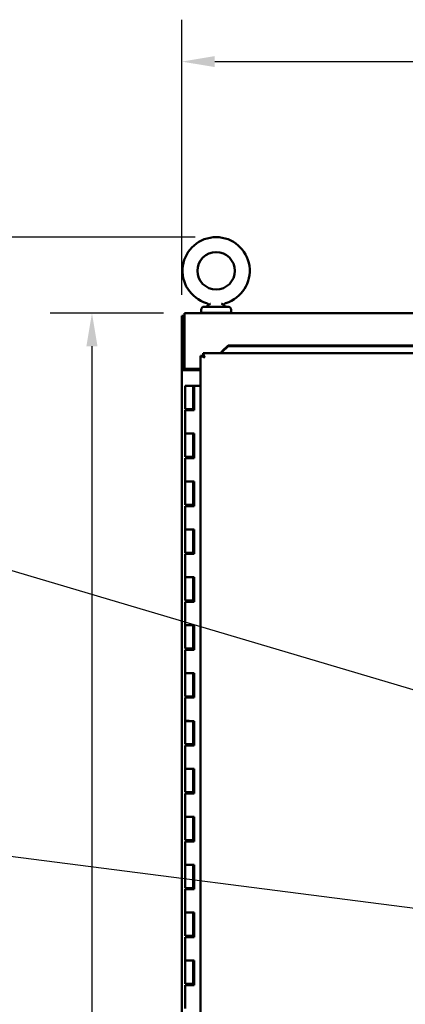
# Model space of a CAD drawing. Units: inches. Extents: x 2 to 86, y 1 to 67.
# Drawn here: x 8.5 to 13.1, y 37.2 to 48.9 of the extents above; entities that cross this region are included whole.
import ezdxf

# ---------------------------------------------------------------- set-up
doc = ezdxf.new("R2010")
doc.units = ezdxf.units.IN
doc.header["$LTSCALE"] = 4
doc.header["$MEASUREMENT"] = 0
for name, color, linetype, lineweight in [('Dimension (ANSI)', 7, 'Continuous', 25), ('Symbol (ANSI)', 7, 'Continuous', 25), ('Visible (ANSI)', 7, 'Continuous', 50)]:
    doc.layers.add(name, color=color, linetype=linetype, lineweight=lineweight)
doc.styles.add('Note Text (ANSI)', font='tahoma.ttf')
doc.dimstyles.new('Default (ANSI)', dxfattribs={"dimscale": 4, "dimtxt": 0.12, "dimasz": 0.098425, "dimexe": 0.125, "dimexo": 0.0625, "dimgap": 0.031496, "dimtad": 0, "dimtih": 1, "dimtoh": 1, "dimrnd": 1e-08, "dimzin": 4, "dimdsep": 46, "dimtxsty": 'Note Text (ANSI)', "dimcen": 0.09, "dimdle": 0.393701, "dimclrd": 256, "dimclre": 256, "dimclrt": 256, "dimadec": 0, "dimazin": 1, "dimtfac": 1, "dimtofl": 0, "dimtmove": 0, "dimatfit": 3, "dimfxl": 1, "dimtolj": 1, "dimtzin": 4, "dimlwd": -1, "dimlwe": -1, "dimarcsym": 0})
doc.dimstyles.new('Default (ANSI)$7', dxfattribs={"dimscale": 4, "dimtxt": 0.12, "dimasz": 0.098425, "dimexe": 0.125, "dimexo": 0.0625, "dimgap": 0.031496, "dimtad": 0, "dimtih": 1, "dimtoh": 1, "dimrnd": 1e-08, "dimzin": 4, "dimdsep": 46, "dimtxsty": 'Note Text (ANSI)', "dimcen": 0.09, "dimdle": 0.393701, "dimclrd": 256, "dimclre": 256, "dimclrt": 256, "dimadec": 0, "dimazin": 1, "dimtfac": 1, "dimtofl": 0, "dimtmove": 0, "dimatfit": 3, "dimfxl": 1, "dimtolj": 1, "dimtzin": 4, "dimlwd": -1, "dimlwe": -1, "dimarcsym": 0})

# ---------------------------------------------------------------- blocks, each defined once
blk = doc.blocks.new('*D38')
at = {"layer": 'Defpoints', "color": 0, "transparency": 16777216}
for p in [(10.398, 48.449), (10.398, 45.415), (30.987, 45.415)]:
    blk.add_point(p, dxfattribs=at)
at = {"layer": 'Dimension (ANSI)', "transparency": 16777216}
for p, q in [((10.398, 45.665), (10.398, 48.949)), ((30.987, 45.665), (30.987, 48.949)), ((10.792, 48.449), (19.772, 48.449)), ((30.593, 48.449), (21.612, 48.449))]:
    blk.add_line(p, q, dxfattribs=at)
for points in [[(10.792, 48.515), (10.792, 48.384), (10.398, 48.449)], [(30.593, 48.515), (30.593, 48.384), (30.987, 48.449)]]:
    blk.add_solid(points, dxfattribs=at)
at = {"layer": 'Dimension (ANSI)', "transparency": 16777216, "insert": (19.898, 48.699), "char_height": 0.48, "attachment_point": 1, "style": 'Note Text (ANSI)'}
blk.add_mtext('\\A1;72.06', dxfattribs=at)
blk = doc.blocks.new('*D39')
at = {"layer": 'Defpoints', "color": 0, "transparency": 16777216}
for p in [(8.078, 46.355), (10.808, 46.355), (10.407, 23.43)]:
    blk.add_point(p, dxfattribs=at)
at = {"layer": 'Dimension (ANSI)', "transparency": 16777216}
for p, q in [((10.558, 46.355), (7.578, 46.355)), ((8.078, 45.961), (8.078, 36.418)), ((8.078, 23.824), (8.078, 35.664)), ((10.157, 23.43), (7.578, 23.43))]:
    blk.add_line(p, q, dxfattribs=at)
for points in [[(8.012, 45.961), (8.143, 45.961), (8.078, 46.355)], [(8.012, 23.824), (8.143, 23.824), (8.078, 23.43)]]:
    blk.add_solid(points, dxfattribs=at)
at = {"layer": 'Dimension (ANSI)', "transparency": 16777216, "insert": (7.277, 36.292), "char_height": 0.48, "attachment_point": 1, "style": 'Note Text (ANSI)'}
blk.add_mtext('\\A1;80.24', dxfattribs=at)
blk = doc.blocks.new('*D40')
at = {"layer": 'Defpoints', "color": 0, "transparency": 16777216}
for p in [(9.326, 45.448), (10.43, 45.448), (10.407, 24.287)]:
    blk.add_point(p, dxfattribs=at)
at = {"layer": 'Dimension (ANSI)', "transparency": 16777216}
for p, q in [((10.18, 45.448), (8.826, 45.448)), ((9.326, 45.054), (9.326, 35.243)), ((9.326, 24.681), (9.326, 34.492)), ((10.157, 24.287), (8.826, 24.287))]:
    blk.add_line(p, q, dxfattribs=at)
for points in [[(9.26, 45.054), (9.392, 45.054), (9.326, 45.448)], [(9.26, 24.681), (9.392, 24.681), (9.326, 24.287)]]:
    blk.add_solid(points, dxfattribs=at)
at = {"layer": 'Dimension (ANSI)', "transparency": 16777216, "insert": (8.532, 35.117), "char_height": 0.48, "attachment_point": 1, "style": 'Note Text (ANSI)'}
blk.add_mtext('\\A1;74.06', dxfattribs=at)

msp = doc.modelspace()

# ---------------------------------------------------------------- linework, layer by layer
at = {"layer": 'Visible (ANSI)'}
for p, q in [((10.6293, 45.4534), (10.6293, 45.4891)), ((10.9507, 45.5248), (10.665, 45.5248)), ((10.9864, 45.4534), (10.9864, 45.4891)), ((10.3979, 44.7691), (10.3979, 45.4151)), ((10.4256, 45.4151), (10.3979, 45.4151)), ((10.4256, 44.7691), (10.4256, 45.4151)), ((10.4304, 45.4151), (10.4256, 45.4151)), ((10.4304, 45.4477), (30.9544, 45.4477)), ((10.4304, 45.4477), (10.4304, 45.3885)), ((10.4304, 44.783), (10.4304, 45.3885)), ((10.6293, 45.4534), (10.9864, 45.4534)), ((10.6561, 45.4477), (10.6561, 45.4534)), ((10.9596, 45.4477), (10.9596, 45.4534)), ((10.8785, 44.9938), (10.9507, 45.0625)), ((10.8785, 44.9852), (10.9507, 45.0539)), ((10.8785, 44.9881), (10.8785, 44.9938)), ((10.9507, 45.0625), (19.9967, 45.0625)), ((10.9507, 45.0625), (10.9507, 45.0539)), ((10.9507, 45.0539), (19.9967, 45.0539)), ((10.621, 44.9385), (10.6487, 44.9385)), ((10.621, 44.9385), (10.621, 24.7954)), ((10.6528, 44.9702), (10.6528, 44.9425)), ((20.2947, 44.9702), (10.6528, 44.9702)), ((10.8576, 44.9744), (10.8576, 44.9702)), ((10.8785, 44.9852), (10.8785, 44.9881)), ((10.3979, 24.9657), (10.3979, 44.7691)), ((10.4042, 44.7691), (10.3979, 44.7691)), ((10.457, 44.7691), (10.4042, 44.7691)), ((10.621, 44.783), (10.4304, 44.783)), ((10.621, 44.7691), (10.457, 44.7691)), ((10.5341, 44.5825), (10.4376, 44.5825)), ((10.4376, 44.5825), (10.4376, 44.304)), ((10.5449, 44.5825), (10.5341, 44.5825)), ((10.5341, 44.5825), (10.5341, 44.304)), ((10.5449, 44.5825), (10.5449, 44.2894)), ((10.621, 44.5825), (10.5449, 44.5825)), ((10.621, 44.5822), (10.5473, 44.5822)), ((10.5473, 44.2894), (10.5473, 44.5822)), ((10.5341, 44.304), (10.4376, 44.304)), ((10.4376, 44.2894), (10.4859, 44.2894)), ((10.4376, 44.0108), (10.4376, 44.2894)), ((10.4859, 44.2894), (10.5473, 44.2894)), ((10.5411, 44.304), (10.5341, 44.304)), ((10.5411, 44.2894), (10.5411, 44.304)), ((10.4376, 44.0111), (10.4859, 44.0111)), ((10.4376, 44.0111), (10.4376, 43.7325)), ((10.4859, 44.0108), (10.4376, 44.0108)), ((10.5473, 44.0108), (10.4859, 44.0108)), ((10.5341, 44.0108), (10.5341, 43.7325)), ((10.5449, 44.0108), (10.5449, 43.718)), ((10.5473, 43.718), (10.5473, 44.0108)), ((10.5341, 43.7325), (10.4376, 43.7325)), ((10.4376, 43.718), (10.4859, 43.718)), ((10.4376, 43.4394), (10.4376, 43.718)), ((10.4859, 43.718), (10.5473, 43.718)), ((10.5411, 43.7325), (10.5341, 43.7325)), ((10.5411, 43.718), (10.5411, 43.7325)), ((10.4376, 43.4397), (10.4859, 43.4397)), ((10.4376, 43.4397), (10.4376, 43.1611)), ((10.4859, 43.4394), (10.4376, 43.4394)), ((10.5473, 43.4394), (10.4859, 43.4394)), ((10.5341, 43.4394), (10.5341, 43.1611)), ((10.5449, 43.4394), (10.5449, 43.1465)), ((10.5473, 43.1465), (10.5473, 43.4394)), ((10.5341, 43.1611), (10.4376, 43.1611)), ((10.4376, 43.1465), (10.4859, 43.1465)), ((10.4376, 42.868), (10.4376, 43.1465)), ((10.5473, 43.1465), (10.4859, 43.1465)), ((10.5411, 43.1611), (10.5341, 43.1611)), ((10.5411, 43.1465), (10.5411, 43.1611)), ((10.4376, 42.8682), (10.4859, 42.8682)), ((10.4376, 42.8682), (10.4376, 42.5897)), ((10.4859, 42.868), (10.4376, 42.868)), ((10.5473, 42.868), (10.4859, 42.868)), ((10.5341, 42.868), (10.5341, 42.5897)), ((10.5449, 42.868), (10.5449, 42.5751)), ((10.5473, 42.5751), (10.5473, 42.868)), ((10.5341, 42.5897), (10.4376, 42.5897)), ((10.4376, 42.5751), (10.4859, 42.5751)), ((10.4376, 42.2965), (10.4376, 42.5751)), ((10.5473, 42.5751), (10.4859, 42.5751)), ((10.5411, 42.5897), (10.5341, 42.5897)), ((10.5411, 42.5751), (10.5411, 42.5897)), ((10.4376, 42.2968), (10.4859, 42.2968)), ((10.4376, 42.2968), (10.4376, 42.0182)), ((10.4859, 42.2965), (10.4376, 42.2965)), ((10.5473, 42.2965), (10.4859, 42.2965)), ((10.5341, 42.2965), (10.5341, 42.0182)), ((10.5449, 42.2965), (10.5449, 42.0037)), ((10.5473, 42.0037), (10.5473, 42.2965)), ((10.5341, 42.0182), (10.4376, 42.0182)), ((10.4376, 42.0037), (10.4859, 42.0037)), ((10.4376, 41.7251), (10.4376, 42.0037)), ((10.5473, 42.0037), (10.4859, 42.0037)), ((10.5411, 42.0182), (10.5341, 42.0182)), ((10.5411, 42.0037), (10.5411, 42.0182)), ((10.4376, 41.7254), (10.4859, 41.7254)), ((10.4376, 41.7254), (10.4376, 41.4468)), ((10.4859, 41.7251), (10.4376, 41.7251)), ((10.5473, 41.7251), (10.4859, 41.7251)), ((10.5341, 41.7251), (10.5341, 41.4468)), ((10.5449, 41.7251), (10.5449, 41.4322)), ((10.5473, 41.4322), (10.5473, 41.7251)), ((10.5341, 41.4468), (10.4376, 41.4468)), ((10.4376, 41.4322), (10.4859, 41.4322)), ((10.4376, 41.1537), (10.4376, 41.4322)), ((10.5473, 41.4322), (10.4859, 41.4322)), ((10.5411, 41.4468), (10.5341, 41.4468)), ((10.5411, 41.4322), (10.5411, 41.4468)), ((10.4376, 41.154), (10.4859, 41.154)), ((10.4376, 41.154), (10.4376, 40.8754)), ((10.4859, 41.1537), (10.4376, 41.1537)), ((10.5473, 41.1537), (10.4859, 41.1537)), ((10.5341, 41.1537), (10.5341, 40.8754)), ((10.5449, 41.1537), (10.5449, 40.8608)), ((10.5473, 40.8608), (10.5473, 41.1537)), ((10.5341, 40.8754), (10.4376, 40.8754)), ((10.4376, 40.8608), (10.4859, 40.8608)), ((10.4376, 40.5822), (10.4376, 40.8608)), ((10.5473, 40.8608), (10.4859, 40.8608)), ((10.5411, 40.8754), (10.5341, 40.8754)), ((10.5411, 40.8608), (10.5411, 40.8754)), ((10.4376, 40.5825), (10.4859, 40.5825)), ((10.4376, 40.5825), (10.4376, 40.304)), ((10.4859, 40.5822), (10.4376, 40.5822)), ((10.5473, 40.5822), (10.4859, 40.5822)), ((10.5341, 40.5822), (10.5341, 40.304)), ((10.5449, 40.5822), (10.5449, 40.2894)), ((10.5473, 40.2894), (10.5473, 40.5822)), ((10.5341, 40.304), (10.4376, 40.304)), ((10.5411, 40.304), (10.5341, 40.304)), ((10.5411, 40.2894), (10.5411, 40.304)), ((10.4376, 40.2894), (10.4859, 40.2894)), ((10.4376, 40.0108), (10.4376, 40.2894)), ((10.5473, 40.2894), (10.4859, 40.2894)), ((10.4376, 40.0111), (10.4859, 40.0111)), ((10.4376, 40.0111), (10.4376, 39.7325)), ((10.4859, 40.0108), (10.4376, 40.0108)), ((10.5473, 40.0108), (10.4859, 40.0108)), ((10.5341, 40.0108), (10.5341, 39.7325)), ((10.5449, 40.0108), (10.5449, 39.718)), ((10.5473, 39.718), (10.5473, 40.0108)), ((10.5341, 39.7325), (10.4376, 39.7325)), ((10.4376, 39.718), (10.4859, 39.718)), ((10.4376, 39.4394), (10.4376, 39.718)), ((10.5473, 39.718), (10.4859, 39.718)), ((10.5411, 39.7325), (10.5341, 39.7325)), ((10.5411, 39.718), (10.5411, 39.7325)), ((10.4376, 39.4397), (10.4859, 39.4397)), ((10.4376, 39.4397), (10.4376, 39.1611)), ((10.4859, 39.4394), (10.4376, 39.4394)), ((10.5473, 39.4394), (10.4859, 39.4394)), ((10.5341, 39.4394), (10.5341, 39.1611)), ((10.5449, 39.4394), (10.5449, 39.1465)), ((10.5473, 39.1465), (10.5473, 39.4394)), ((10.5341, 39.1611), (10.4376, 39.1611)), ((10.4376, 39.1465), (10.4859, 39.1465)), ((10.4376, 38.868), (10.4376, 39.1465)), ((10.5473, 39.1465), (10.4859, 39.1465)), ((10.5411, 39.1611), (10.5341, 39.1611)), ((10.5411, 39.1465), (10.5411, 39.1611)), ((10.4376, 38.8682), (10.4859, 38.8682)), ((10.4376, 38.8682), (10.4376, 38.5897)), ((10.4859, 38.868), (10.4376, 38.868)), ((10.5473, 38.868), (10.4859, 38.868)), ((10.5341, 38.868), (10.5341, 38.5897)), ((10.5449, 38.868), (10.5449, 38.5751)), ((10.5473, 38.5751), (10.5473, 38.868)), ((10.5341, 38.5897), (10.4376, 38.5897)), ((10.4376, 38.5751), (10.4859, 38.5751)), ((10.4376, 38.2965), (10.4376, 38.5751)), ((10.5473, 38.5751), (10.4859, 38.5751)), ((10.5411, 38.5897), (10.5341, 38.5897)), ((10.5411, 38.5751), (10.5411, 38.5897)), ((10.4376, 38.2968), (10.4859, 38.2968)), ((10.4376, 38.2968), (10.4376, 38.0182)), ((10.4859, 38.2965), (10.4376, 38.2965)), ((10.5473, 38.2965), (10.4859, 38.2965)), ((10.5341, 38.2965), (10.5341, 38.0182)), ((10.5449, 38.2965), (10.5449, 38.0037)), ((10.5473, 38.0037), (10.5473, 38.2965)), ((10.5341, 38.0182), (10.4376, 38.0182)), ((10.4376, 38.0037), (10.4859, 38.0037)), ((10.4376, 37.7251), (10.4376, 38.0037)), ((10.5473, 38.0037), (10.4859, 38.0037)), ((10.5411, 38.0182), (10.5341, 38.0182)), ((10.5411, 38.0037), (10.5411, 38.0182)), ((10.4376, 37.7254), (10.4859, 37.7254)), ((10.4376, 37.7254), (10.4376, 37.4468)), ((10.4859, 37.7251), (10.4376, 37.7251)), ((10.5473, 37.7251), (10.4859, 37.7251)), ((10.5341, 37.7251), (10.5341, 37.4468)), ((10.5449, 37.7251), (10.5449, 37.4322)), ((10.5473, 37.4322), (10.5473, 37.7251)), ((10.5341, 37.4468), (10.4376, 37.4468)), ((10.4376, 37.4322), (10.4859, 37.4322)), ((10.4376, 37.1537), (10.4376, 37.4322)), ((10.5473, 37.4322), (10.4859, 37.4322)), ((10.5411, 37.4468), (10.5341, 37.4468)), ((10.5411, 37.4322), (10.5411, 37.4468))]:
    msp.add_line(p, q, dxfattribs=at)
msp.add_circle((10.8079, 45.9534), 0.2229, dxfattribs=at)
for centre, radius, start, end in [((10.8079, 45.9534), 0.4014, 286.61551, 253.38449), ((10.665, 45.4891), 0.0357, 90, 180), ((10.6829, 45.5605), 0.0357, 270, 338.6256), ((10.9329, 45.5605), 0.0357, 201.3744, 270), ((10.9507, 45.4891), 0.0357, 0, 90)]:
    msp.add_arc(centre, radius, start, end, dxfattribs=at)
for points, knots in [([(10.7161, 45.5475), (10.7147, 45.5511), (10.7127, 45.5545), (10.7077, 45.5604), (10.7047, 45.563), (10.6988, 45.5666), (10.696, 45.5679), (10.6931, 45.5687)], [0, 0, 0, 0, 0.10288536, 0.10288536, 0.20610143, 0.20610143, 0.28707317, 0.28707317, 0.28707317, 0.28707317]), ([(10.7427, 45.5605), (10.7418, 45.5601), (10.7409, 45.5596), (10.74, 45.5591), (10.7391, 45.5587), (10.7382, 45.5582), (10.7373, 45.5578), (10.7355, 45.5569), (10.7339, 45.5561), (10.7323, 45.5553), (10.7291, 45.5537), (10.7262, 45.5523), (10.7238, 45.5512), (10.7226, 45.5506), (10.7215, 45.55), (10.7205, 45.5496), (10.7196, 45.5492), (10.7188, 45.5488), (10.7181, 45.5485), (10.7168, 45.5478), (10.7161, 45.5475), (10.7161, 45.5475)], [-0.0000147431, -0.0000147431, -0.0000147431, -0.0000147431, 0.0003700746, 0.0003700746, 0.0003700746, 0.0007548922, 0.0007548922, 0.0007548922, 0.0015245275, 0.0015245275, 0.0015245275, 0.0030637981, 0.0030637981, 0.0030637981, 0.0038334334, 0.0038334334, 0.0038334334, 0.0046030687, 0.0046030687, 0.0046030687, 0.0061422942, 0.0061422942, 0.0061422942, 0.0061422942]), ([(10.873, 45.5605), (10.8739, 45.5601), (10.8748, 45.5596), (10.8757, 45.5591), (10.8767, 45.5587), (10.8775, 45.5582), (10.8784, 45.5578), (10.8787, 45.5577), (10.8789, 45.5575), (10.8791, 45.5574), (10.8806, 45.5567), (10.8821, 45.556), (10.8834, 45.5553), (10.8841, 45.555), (10.8847, 45.5547), (10.8852, 45.5544), (10.8862, 45.5539), (10.8871, 45.5535), (10.888, 45.5531), (10.8888, 45.5527), (10.8896, 45.5523), (10.8903, 45.5519), (10.8909, 45.5516), (10.8914, 45.5514), (10.8919, 45.5511), (10.8928, 45.5507), (10.8936, 45.5503), (10.8944, 45.55), (10.8955, 45.5494), (10.8965, 45.549), (10.8973, 45.5486), (10.8974, 45.5486), (10.8975, 45.5485), (10.8976, 45.5485), (10.8982, 45.5482), (10.8987, 45.5479), (10.899, 45.5478), (10.899, 45.5478), (10.8991, 45.5478), (10.8991, 45.5478), (10.8994, 45.5476), (10.8996, 45.5475), (10.8996, 45.5475)], [-0.0000147431, -0.0000147431, -0.0000147431, -0.0000147431, 0.000370898, 0.000370898, 0.000370898, 0.0007565391, 0.0007565391, 0.0007565391, 0.0008605622, 0.0008605622, 0.0008605622, 0.0015278212, 0.0015278212, 0.0015278212, 0.0018233171, 0.0018233171, 0.0018233171, 0.0022991034, 0.0022991034, 0.0022991034, 0.0027418449, 0.0027418449, 0.0027418449, 0.0030703855, 0.0030703855, 0.0030703855, 0.0036298956, 0.0036298956, 0.0036298956, 0.0044974476, 0.0044974476, 0.0044974476, 0.0046129498, 0.0046129498, 0.0046129498, 0.0053346186, 0.0053346186, 0.0053346186, 0.0053842319, 0.0053842319, 0.0053842319, 0.006155514, 0.006155514, 0.006155514, 0.006155514]), ([(10.9226, 45.5687), (10.9189, 45.5676), (10.9154, 45.5659), (10.9091, 45.5614), (10.9062, 45.5586), (10.9022, 45.5531), (10.9007, 45.5503), (10.8996, 45.5475)], [0, 0, 0, 0, 0.10285254, 0.10285254, 0.20606981, 0.20606981, 0.28707334, 0.28707334, 0.28707334, 0.28707334]), ([(10.6716, 44.9197), (10.6671, 44.9213), (10.663, 44.9228), (10.6593, 44.9242), (10.6556, 44.9255), (10.6522, 44.9268), (10.6493, 44.9279), (10.6464, 44.9289), (10.6439, 44.9299), (10.6418, 44.9307), (10.6408, 44.9311), (10.6398, 44.9315), (10.6389, 44.9318), (10.6385, 44.932), (10.638, 44.9321), (10.6376, 44.9323), (10.6374, 44.9324), (10.6372, 44.9324), (10.637, 44.9325), (10.6369, 44.9326), (10.6369, 44.9326), (10.6368, 44.9326), (10.6367, 44.9326), (10.6367, 44.9327), (10.6366, 44.9327), (10.6366, 44.9327), (10.6365, 44.9327), (10.6365, 44.9327), (10.6327, 44.9341), (10.6288, 44.9353), (10.6259, 44.9363), (10.6245, 44.9368), (10.6232, 44.9372), (10.6224, 44.9376), (10.6215, 44.9379), (10.621, 44.9382), (10.621, 44.9385)], [0, 0, 0, 0, 0.125, 0.125, 0.125, 0.25, 0.25, 0.25, 0.375, 0.375, 0.375, 0.4375, 0.4375, 0.4375, 0.46875, 0.46875, 0.46875, 0.484375, 0.484375, 0.484375, 0.4921875, 0.4921875, 0.4921875, 0.4960937, 0.4960937, 0.4960937, 0.5, 0.5, 0.5, 0.75, 0.75, 0.75, 0.875, 0.875, 0.875, 1, 1, 1, 1]), ([(10.6716, 44.9197), (10.6675, 44.923), (10.6641, 44.9257), (10.6602, 44.9289), (10.6591, 44.9299), (10.6576, 44.9311), (10.6572, 44.9315), (10.6566, 44.932), (10.6564, 44.9321), (10.6561, 44.9324), (10.656, 44.9324), (10.6559, 44.9326), (10.6559, 44.9326), (10.6558, 44.9326), (10.6558, 44.9327), (10.6558, 44.9327), (10.6557, 44.9327), (10.654, 44.9341), (10.6523, 44.9353), (10.6496, 44.9373), (10.6487, 44.938), (10.6487, 44.9385)], [0, 0, 0, 0, 0.25, 0.25, 0.375, 0.375, 0.4375, 0.4375, 0.46875, 0.46875, 0.484375, 0.484375, 0.4921875, 0.4921875, 0.4960938, 0.4960938, 0.5, 0.5, 0.75, 0.75, 1, 1, 1, 1]), ([(10.6528, 44.9702), (10.6529, 44.9702), (10.6531, 44.9698), (10.6537, 44.9682), (10.6541, 44.9671), (10.655, 44.9645), (10.6554, 44.9634), (10.6564, 44.9605), (10.6571, 44.9586), (10.6581, 44.956), (10.6583, 44.9554), (10.6591, 44.9532), (10.6598, 44.9514), (10.662, 44.9457), (10.6635, 44.9416), (10.6661, 44.9347), (10.6671, 44.9319), (10.6692, 44.926), (10.6704, 44.9228), (10.6716, 44.9197)], [-0.72600256, -0.72600256, -0.72600256, -0.72600256, -0.62771772, -0.62771772, -0.53188988, -0.53188988, -0.46925421, -0.46925421, -0.38697751, -0.38697751, -0.36524228, -0.36524228, -0.30042478, -0.30042478, -0.17023215, -0.17023215, -0.09015069, -0.09015069, 0, 0, 0, 0]), ([(10.6528, 44.9425), (10.6528, 44.9425), (10.653, 44.9424), (10.6535, 44.9419), (10.6538, 44.9415), (10.6544, 44.9407), (10.6547, 44.9403), (10.6558, 44.939), (10.6569, 44.9374), (10.6598, 44.934), (10.6605, 44.9332), (10.6619, 44.9315), (10.6626, 44.9307), (10.6645, 44.9284), (10.6657, 44.9269), (10.6685, 44.9235), (10.67, 44.9216), (10.6716, 44.9197)], [-0.50362223, -0.50362223, -0.50362223, -0.50362223, -0.42570002, -0.42570002, -0.34835969, -0.34835969, -0.29672592, -0.29672592, -0.18391109, -0.18391109, -0.15052028, -0.15052028, -0.12000986, -0.12000986, -0.06525464, -0.06525464, 0, 0, 0, 0]), ([(10.8785, 44.9852), (10.8767, 44.9843), (10.875, 44.9833), (10.8715, 44.9814), (10.8698, 44.9805), (10.8663, 44.9786), (10.8646, 44.9777), (10.8611, 44.9759), (10.8593, 44.9751), (10.8576, 44.9744)], [-0.21202346, -0.21202346, -0.21202346, -0.21202346, -0.15901632, -0.15901632, -0.10601191, -0.10601191, -0.05300744, -0.05300744, 0, 0, 0, 0])]:
    msp.add_open_spline(points, degree=3, knots=knots, dxfattribs=at)
msp.add_open_spline([(10.8785, 44.9938), (10.8763, 44.9899), (10.8741, 44.9858), (10.872, 44.9817)], degree=3, dxfattribs=at)

# ---------------------------------------------------------------- dimensions: what is measured, and where the dimension line sits
at = {"layer": 'Dimension (ANSI)'}
for base, p1, p2, angle, override, picture, middle in [((10.3979, 48.4493), (30.987, 45.4151), (10.3979, 45.4151), 180, {"dimgap": 0.031496, "dimtih": 0, "dimtoh": 0, "dimdec": 2, "dimlfac": 3.5, "dimtol": 0, "dimlim": 0, "dimtp": 0, "dimtm": 0, "dimtdec": 2, "dimatfit": 1}, '*D38', (20.6924, 48.4493)), ((8.0776, 46.3548), (10.4067, 23.43), (10.8079, 46.3548), 90, {"dimgap": 0.031496, "dimdec": 2, "dimlfac": 3.5, "dimtol": 0, "dimlim": 0, "dimtp": 0, "dimtm": 0, "dimtdec": 2, "dimatfit": 1}, '*D39', (8.0776, 36.0412)), ((9.326, 45.4477), (10.4067, 24.2871), (10.4304, 45.4477), 270, {"dimgap": 0.031496, "dimdec": 2, "dimlfac": 3.5, "dimtol": 0, "dimlim": 0, "dimtp": 0, "dimtm": 0, "dimtdec": 2, "dimatfit": 1}, '*D40', (9.326, 34.8674))]:
    dim = msp.add_linear_dim(base=base, p1=p1, p2=p2, angle=angle, dimstyle='Default (ANSI)', override=override, dxfattribs=at)
    dim.commit()
    dim.dimension.update_dxf_attribs({"geometry": picture, "text_midpoint": middle, "dimtype": 160})

# ---------------------------------------------------------------- leaders
at = {"layer": 'Symbol (ANSI)', "annotation_type": 0, "has_hookline": 1, "hookline_direction": 1, "text_width": 0.2063}
for points in [[(14.9506, 40.4222), (8.1529, 42.4405), (7.7592, 42.4405)], [(18.4666, 37.6615), (7.9337, 39.0198)]]:
    msp.add_leader(points, dimstyle='Default (ANSI)$7', override={"dimtad": 0}, dxfattribs=at)

doc.saveas('drawing.dxf')
